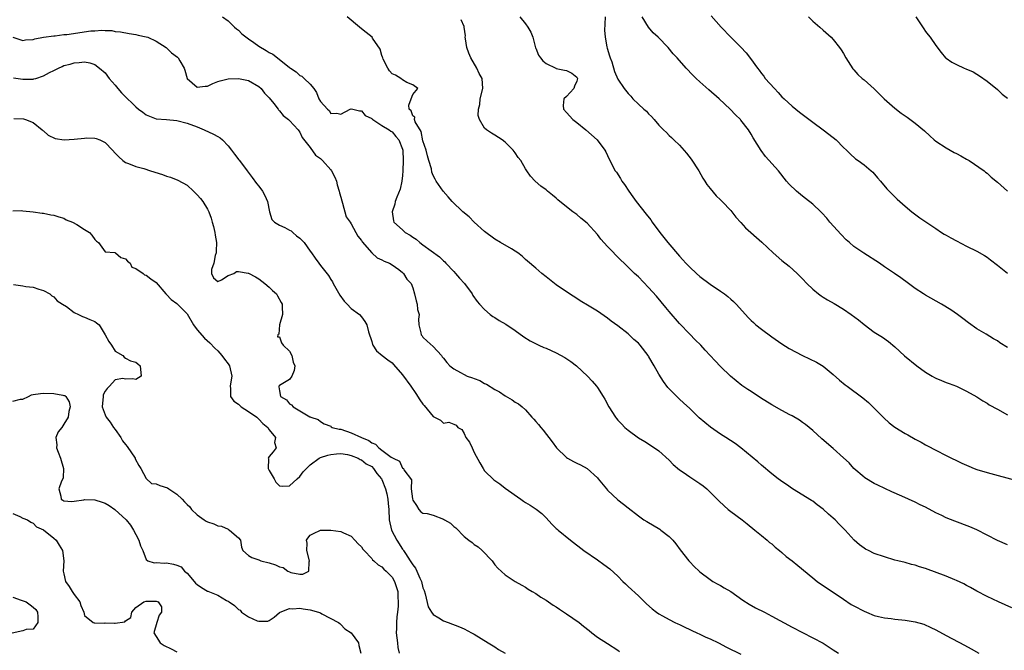
# Model space of a CAD drawing. Units: inches. Extents: x 2583000 to 2586000, y 1488000 to 1491000.
# Drawn here: x 2583720 to 2583912, y 1488260 to 1488382 of the extents above; entities that cross this region are included whole.
import ezdxf

# ---------------------------------------------------------------- set-up
doc = ezdxf.new("R2010")
doc.units = ezdxf.units.IN
doc.header["$MEASUREMENT"] = 0
doc.layers.add('LD25831488_2ft', color=194, linetype='Continuous')

msp = doc.modelspace()

# ---------------------------------------------------------------- linework, layer by layer
at = {"layer": 'LD25831488_2ft'}
for points, elevation in [([(2583759.93, 1488383), (2583761, 1488382.23), (2583762.27, 1488381), (2583762.62, 1488380.63), (2583763, 1488380.39), (2583763.7, 1488379.7), (2583765, 1488378.71), (2583765.99, 1488378.01), (2583767, 1488377.27), (2583768.4, 1488376.4), (2583769, 1488376.01), (2583769.7, 1488375.7), (2583772.59, 1488373.41), (2583773, 1488373.1), (2583773.07, 1488373.07), (2583773.15, 1488373), (2583774.25, 1488372.25), (2583775, 1488371.57), (2583775.41, 1488371.41), (2583775.81, 1488371), (2583777, 1488369.86), (2583777.69, 1488369), (2583778.25, 1488368.25), (2583778.71, 1488367), (2583779, 1488366.48), (2583780.36, 1488365), (2583780.71, 1488364.71), (2583781, 1488364.18), (2583782.23, 1488364.23), (2583783, 1488364.01), (2583784.81, 1488365), (2583785, 1488365.06), (2583785.35, 1488365), (2583786.65, 1488364.65), (2583787, 1488364.67), (2583787.75, 1488363.75), (2583789, 1488363.2), (2583789.08, 1488363.08), (2583789.21, 1488363), (2583791, 1488361.84), (2583792.38, 1488361), (2583792.71, 1488360.71), (2583793, 1488360.58), (2583793.68, 1488359.68), (2583794.26, 1488359), (2583795, 1488357.18), (2583795.04, 1488357), (2583795.15, 1488355), (2583795.06, 1488353), (2583795, 1488352.1), (2583794.87, 1488351), (2583794.56, 1488349.44), (2583793.87, 1488347.87), (2583793.55, 1488347), (2583793.49, 1488346.51), (2583792.96, 1488345), (2583793.23, 1488343.23), (2583793.33, 1488343), (2583795, 1488341.46), (2583795.53, 1488341), (2583796.48, 1488340.48), (2583797, 1488340.06), (2583797.65, 1488339.65), (2583798.41, 1488339), (2583799, 1488338.58), (2583800.6, 1488337.4), (2583802.25, 1488336.25), (2583803, 1488335.42), (2583803.23, 1488335.23), (2583803.45, 1488335), (2583805, 1488333.38), (2583805.35, 1488333), (2583806.1, 1488332.1), (2583807.09, 1488331), (2583808.56, 1488329), (2583808.72, 1488328.72), (2583809.55, 1488327.55), (2583810.01, 1488327), (2583811, 1488325.94), (2583812.09, 1488325), (2583812.61, 1488324.61), (2583813, 1488324.39), (2583813.84, 1488323.84), (2583815.13, 1488323.13), (2583817, 1488321.86), (2583818.65, 1488320.65), (2583819.89, 1488319.89), (2583821.2, 1488319.2), (2583821.61, 1488319), (2583822.57, 1488318.57), (2583823, 1488318.41), (2583825, 1488317.52), (2583826.63, 1488316.64), (2583827.85, 1488315.85), (2583828.91, 1488315), (2583831.05, 1488313), (2583831.99, 1488311.99), (2583832.83, 1488311), (2583833, 1488310.77), (2583834.14, 1488309), (2583834.47, 1488308.47), (2583835.27, 1488307), (2583836.54, 1488305), (2583836.74, 1488304.74), (2583837, 1488304.43), (2583837.68, 1488303.68), (2583838.36, 1488303), (2583839, 1488302.43), (2583841, 1488300.99), (2583842.28, 1488300.28), (2583844.17, 1488299), (2583845, 1488298.4), (2583847, 1488296.63), (2583847.77, 1488295.77), (2583849, 1488294.75), (2583849.73, 1488294.27), (2583851, 1488293.38), (2583853, 1488292.08), (2583853.62, 1488291.62), (2583854.37, 1488291), (2583855, 1488290.4), (2583856.39, 1488289), (2583856.68, 1488288.68), (2583857.7, 1488287.7), (2583858.53, 1488287), (2583859, 1488286.63), (2583861.26, 1488285), (2583862.21, 1488284.21), (2583863.71, 1488283), (2583865, 1488281.91), (2583866.14, 1488281), (2583866.59, 1488280.59), (2583867, 1488280.28), (2583867.67, 1488279.66), (2583868.53, 1488279), (2583869, 1488278.6), (2583869.83, 1488277.83), (2583871, 1488276.97), (2583872.06, 1488276.06), (2583875, 1488273.67), (2583875.87, 1488273), (2583876.53, 1488272.53), (2583879, 1488270.92), (2583881, 1488269.5), (2583882.51, 1488268.51), (2583883, 1488268.22), (2583885, 1488267.2), (2583885.45, 1488267), (2583887, 1488266.37), (2583887.83, 1488266.17), (2583889, 1488265.87), (2583890.26, 1488265.74), (2583891, 1488265.65), (2583893, 1488265.47), (2583895, 1488265.12), (2583896.63, 1488264.63), (2583898.03, 1488264.03), (2583899, 1488263.53), (2583901, 1488262.44), (2583904.59, 1488260.59), (2583905.88, 1488259.88), (2583907.4, 1488259)], 12182), ([(2583913.83, 1488267.83), (2583911.23, 1488269), (2583909, 1488270.06), (2583907, 1488271.07), (2583905.79, 1488271.79), (2583905, 1488272.18), (2583904.49, 1488272.49), (2583903, 1488273.17), (2583902.73, 1488273.27), (2583901, 1488274.02), (2583897, 1488275.48), (2583895.83, 1488275.83), (2583895, 1488276.13), (2583894.28, 1488276.28), (2583893, 1488276.67), (2583891.62, 1488277), (2583891, 1488277.16), (2583889, 1488277.75), (2583887, 1488278.46), (2583885.85, 1488279), (2583885.29, 1488279.29), (2583885, 1488279.47), (2583884.13, 1488280.13), (2583883.05, 1488281), (2583881.29, 1488283), (2583880.17, 1488284.17), (2583879.34, 1488285), (2583879, 1488285.31), (2583878.08, 1488286.08), (2583877, 1488287.07), (2583875.88, 1488287.88), (2583875, 1488288.6), (2583874.76, 1488288.76), (2583871.04, 1488291.04), (2583869.86, 1488291.86), (2583869, 1488292.43), (2583868.68, 1488292.68), (2583868.23, 1488293), (2583867, 1488293.94), (2583865, 1488295.61), (2583864.28, 1488296.28), (2583861, 1488299), (2583859.84, 1488299.84), (2583858.07, 1488301), (2583857, 1488301.66), (2583855.04, 1488303.04), (2583853.93, 1488303.93), (2583852.88, 1488304.89), (2583851, 1488306.65), (2583849.8, 1488307.8), (2583849, 1488308.52), (2583848.49, 1488309), (2583846.77, 1488310.77), (2583845.91, 1488311.91), (2583845, 1488313.39), (2583844.07, 1488315), (2583843.66, 1488315.66), (2583843, 1488316.85), (2583842.9, 1488317), (2583841.33, 1488319), (2583841, 1488319.38), (2583840.14, 1488320.14), (2583839, 1488321.22), (2583837, 1488322.81), (2583835.72, 1488323.72), (2583835, 1488324.28), (2583833, 1488325.61), (2583831.39, 1488326.61), (2583829.66, 1488327.66), (2583829, 1488328.1), (2583827.6, 1488329), (2583825, 1488330.8), (2583823, 1488332.34), (2583822.19, 1488333), (2583821, 1488334.01), (2583819.41, 1488335.41), (2583819, 1488335.74), (2583818.33, 1488336.33), (2583817.48, 1488337), (2583817, 1488337.34), (2583816.23, 1488337.77), (2583814.13, 1488339), (2583813, 1488339.64), (2583811, 1488341.17), (2583808.99, 1488343), (2583807.99, 1488343.99), (2583806.77, 1488345), (2583804.71, 1488347), (2583803.91, 1488347.91), (2583802.91, 1488349), (2583801.57, 1488351), (2583801.36, 1488351.36), (2583801, 1488352.07), (2583800.75, 1488352.75), (2583800.63, 1488353.37), (2583800.17, 1488355), (2583799.88, 1488355.88), (2583799.61, 1488357), (2583799, 1488358.85), (2583798.62, 1488360.62), (2583797.49, 1488362.51), (2583797.36, 1488363), (2583797.42, 1488363.42), (2583797, 1488363.71), (2583796.7, 1488364.7), (2583796.31, 1488365), (2583796.22, 1488365.78), (2583796.7, 1488367), (2583797, 1488367.86), (2583798.01, 1488369), (2583797, 1488369.73), (2583795.83, 1488370.17), (2583795, 1488370.73), (2583794.71, 1488371), (2583793.64, 1488371.64), (2583793, 1488371.91), (2583792.48, 1488372.48), (2583792.15, 1488373), (2583791.26, 1488374.74), (2583791.14, 1488375), (2583791.13, 1488375.13), (2583791, 1488375.46), (2583790.67, 1488376.67), (2583789.18, 1488378.82), (2583789.08, 1488379), (2583787.94, 1488379.94), (2583787, 1488380.64), (2583786.64, 1488381), (2583784.22, 1488383)], 12180), ([(2583913, 1488280.14), (2583911, 1488280.97), (2583909, 1488282.03), (2583907.01, 1488283.01), (2583905.61, 1488283.61), (2583902.71, 1488284.71), (2583901, 1488285.4), (2583900.2, 1488285.8), (2583899, 1488286.36), (2583897, 1488287.44), (2583895.93, 1488287.93), (2583895, 1488288.42), (2583892.39, 1488289.61), (2583890.45, 1488290.45), (2583887.72, 1488291.72), (2583887, 1488292.09), (2583885.17, 1488293.17), (2583885, 1488293.29), (2583883, 1488295.01), (2583882.07, 1488296.07), (2583881, 1488297.09), (2583879, 1488298.91), (2583876.78, 1488300.78), (2583875, 1488302.39), (2583873.58, 1488303.58), (2583873, 1488303.97), (2583872.41, 1488304.41), (2583871, 1488305.23), (2583870.55, 1488305.45), (2583869, 1488306.27), (2583867, 1488307.37), (2583864.78, 1488308.78), (2583863, 1488309.97), (2583862.37, 1488310.37), (2583861.19, 1488311.19), (2583860.06, 1488312.06), (2583858.98, 1488312.98), (2583857, 1488314.88), (2583855.95, 1488315.95), (2583855, 1488317), (2583854.03, 1488318.03), (2583853.16, 1488319), (2583852.07, 1488320.07), (2583851, 1488321.17), (2583849, 1488323.27), (2583847, 1488325.58), (2583846.37, 1488326.37), (2583844.54, 1488328.54), (2583843, 1488330.28), (2583841, 1488332.3), (2583840.24, 1488333), (2583838.61, 1488334.61), (2583838.23, 1488335), (2583837.6, 1488335.6), (2583835, 1488338.27), (2583833.69, 1488339.69), (2583833, 1488340.55), (2583831, 1488342.76), (2583829.79, 1488343.79), (2583829, 1488344.45), (2583828.24, 1488345), (2583825.71, 1488347), (2583825.32, 1488347.32), (2583825, 1488347.63), (2583824.26, 1488348.26), (2583823.31, 1488349), (2583823, 1488349.27), (2583822.01, 1488350.01), (2583820.88, 1488351), (2583819.95, 1488351.95), (2583819.28, 1488353), (2583819, 1488353.4), (2583818.08, 1488355), (2583817.59, 1488355.59), (2583817, 1488356.47), (2583816.58, 1488357), (2583815, 1488358.56), (2583814.42, 1488359), (2583813, 1488359.96), (2583812.34, 1488360.34), (2583811.38, 1488361), (2583811, 1488361.29), (2583809.99, 1488363), (2583809.75, 1488363.75), (2583809.82, 1488365), (2583810.07, 1488365.93), (2583810.17, 1488367), (2583810.65, 1488369), (2583810.51, 1488371), (2583809.96, 1488371.96), (2583809.52, 1488373), (2583808.34, 1488375), (2583807.93, 1488375.93), (2583807.58, 1488377), (2583807.28, 1488378.72), (2583807.25, 1488379), (2583807.27, 1488379.27), (2583807.04, 1488381), (2583807, 1488381.12), (2583806.43, 1488382.43)], 12178), ([(2583817.88, 1488383), (2583819, 1488381.63), (2583819.44, 1488381), (2583820.01, 1488380.01), (2583820.42, 1488379), (2583820.94, 1488376.94), (2583821, 1488376.85), (2583821.54, 1488375.54), (2583821.9, 1488375), (2583822.39, 1488374.39), (2583823, 1488373.88), (2583824.92, 1488373), (2583825, 1488372.95), (2583826.62, 1488372.62), (2583827, 1488372.5), (2583828.03, 1488372.03), (2583829, 1488371.21), (2583829.08, 1488371.08), (2583829.1, 1488371), (2583829, 1488370.46), (2583828.54, 1488369.46), (2583828.39, 1488369), (2583827, 1488367.45), (2583826.48, 1488367), (2583826.32, 1488365.68), (2583826.38, 1488365), (2583827, 1488364.36), (2583828.19, 1488363), (2583829, 1488362.4), (2583830.74, 1488361), (2583832.99, 1488359), (2583834.48, 1488357), (2583834.66, 1488356.66), (2583835, 1488355.94), (2583835.42, 1488355), (2583836.48, 1488353), (2583836.71, 1488352.71), (2583837.51, 1488351.51), (2583837.77, 1488351), (2583838.3, 1488350.3), (2583839.11, 1488349), (2583839.92, 1488347.93), (2583840.56, 1488347), (2583842.54, 1488344.54), (2583843.41, 1488343.41), (2583843.68, 1488343), (2583845.15, 1488341), (2583845.99, 1488339.99), (2583846.76, 1488339), (2583849, 1488336.36), (2583849.67, 1488335.67), (2583850.25, 1488335), (2583851, 1488334.19), (2583852.3, 1488333), (2583853, 1488332.39), (2583855, 1488330.93), (2583857, 1488329.57), (2583857.79, 1488329), (2583858.47, 1488328.47), (2583859, 1488327.97), (2583859.53, 1488327.53), (2583860.05, 1488327), (2583861.88, 1488325), (2583862.42, 1488324.42), (2583863, 1488323.85), (2583863.43, 1488323.43), (2583863.92, 1488323), (2583865, 1488322.13), (2583867, 1488320.63), (2583869, 1488319.28), (2583870.4, 1488318.4), (2583873, 1488317.01), (2583875.71, 1488315.71), (2583877, 1488314.93), (2583879, 1488313.32), (2583880.21, 1488312.21), (2583881.3, 1488311.3), (2583881.71, 1488311), (2583884.78, 1488308.78), (2583885.87, 1488307.87), (2583888.84, 1488304.84), (2583889.89, 1488303.89), (2583891.02, 1488303.02), (2583893, 1488301.84), (2583893.54, 1488301.54), (2583895, 1488300.7), (2583896.11, 1488300.11), (2583897, 1488299.59), (2583897.39, 1488299.39), (2583899, 1488298.54), (2583901, 1488297.52), (2583904.06, 1488296.06), (2583905, 1488295.64), (2583905.43, 1488295.43), (2583906.46, 1488295), (2583907, 1488294.8), (2583909, 1488294.19), (2583915, 1488292.6)], 12176), ([(2583834.5, 1488383), (2583834.47, 1488381.53), (2583834.4, 1488380.4), (2583834.5, 1488379), (2583834.88, 1488377.12), (2583834.91, 1488376.91), (2583835.37, 1488375.37), (2583835.52, 1488375), (2583835.81, 1488374.19), (2583836.33, 1488372.33), (2583837, 1488370.81), (2583838.26, 1488369), (2583839, 1488368.06), (2583839.51, 1488367.51), (2583839.95, 1488367), (2583841, 1488365.98), (2583842.06, 1488365), (2583842.58, 1488364.58), (2583843, 1488364.08), (2583843.57, 1488363.57), (2583844.05, 1488363), (2583845, 1488361.91), (2583845.87, 1488361), (2583846.46, 1488360.46), (2583847, 1488359.87), (2583847.46, 1488359.46), (2583847.92, 1488359), (2583849, 1488357.99), (2583850.41, 1488356.41), (2583851.28, 1488355.28), (2583852.76, 1488353), (2583853.57, 1488351.57), (2583853.97, 1488351), (2583854.34, 1488350.34), (2583855, 1488349.56), (2583856.14, 1488348.14), (2583857, 1488347.36), (2583857.36, 1488347), (2583859, 1488345.23), (2583859.98, 1488343.98), (2583861, 1488342.9), (2583861.9, 1488341.9), (2583865.08, 1488339.08), (2583867.31, 1488337), (2583869, 1488335.51), (2583870.4, 1488334.4), (2583871.96, 1488333), (2583872.49, 1488332.49), (2583873, 1488331.96), (2583873.83, 1488331), (2583875, 1488329.93), (2583876.09, 1488329), (2583876.62, 1488328.62), (2583877, 1488328.4), (2583877.87, 1488327.87), (2583879.15, 1488327.15), (2583881, 1488326.02), (2583882.51, 1488325), (2583883.94, 1488323.94), (2583885, 1488323.06), (2583887, 1488321.57), (2583888.57, 1488320.57), (2583889.74, 1488319.74), (2583891, 1488318.69), (2583892.92, 1488316.92), (2583895.32, 1488315), (2583897, 1488313.73), (2583898.27, 1488313), (2583898.72, 1488312.72), (2583899, 1488312.59), (2583900.11, 1488312.11), (2583901, 1488311.77), (2583901.57, 1488311.57), (2583903.02, 1488311), (2583905, 1488310.07), (2583907, 1488308.97), (2583908.17, 1488308.17), (2583909, 1488307.71), (2583909.42, 1488307.42), (2583911, 1488306.58), (2583913, 1488305.46)], 12174), ([(2583913, 1488318.58), (2583911.5, 1488319.5), (2583911, 1488319.83), (2583910.27, 1488320.27), (2583908.83, 1488321.17), (2583907, 1488322.23), (2583905.35, 1488323.35), (2583904.24, 1488324.24), (2583903.23, 1488325), (2583901.92, 1488325.92), (2583900.08, 1488327), (2583897, 1488328.74), (2583896.58, 1488329), (2583895, 1488330.03), (2583893.68, 1488331), (2583892.15, 1488332.15), (2583890.94, 1488333), (2583889, 1488334.29), (2583888, 1488335), (2583884.95, 1488336.95), (2583883, 1488338.27), (2583882.15, 1488339), (2583881.54, 1488339.54), (2583880.55, 1488340.55), (2583878.36, 1488343), (2583877.74, 1488343.74), (2583876.78, 1488344.78), (2583876.56, 1488345), (2583875, 1488346.46), (2583873.61, 1488347.61), (2583873, 1488348.07), (2583871.86, 1488349), (2583870.41, 1488350.41), (2583869.89, 1488351), (2583868.29, 1488353), (2583865.8, 1488355.8), (2583864.94, 1488356.94), (2583863.41, 1488359.41), (2583863, 1488360.13), (2583862.44, 1488361), (2583861, 1488362.86), (2583860.88, 1488363), (2583859.91, 1488363.91), (2583858.92, 1488365), (2583856.74, 1488367), (2583854.74, 1488368.74), (2583853, 1488370.29), (2583852.27, 1488371), (2583851.63, 1488371.63), (2583850.34, 1488373), (2583848.55, 1488375), (2583847.8, 1488375.8), (2583846.8, 1488377), (2583844.83, 1488379), (2583843.89, 1488379.89), (2583842.98, 1488381), (2583841.71, 1488383)], 12172), ([(2583855.2, 1488383.2), (2583857.11, 1488381), (2583859, 1488379.01), (2583861, 1488377.09), (2583862, 1488376), (2583862.87, 1488374.87), (2583864.22, 1488373), (2583864.57, 1488372.57), (2583865, 1488371.95), (2583865.43, 1488371.43), (2583865.75, 1488371), (2583867.51, 1488369), (2583868.26, 1488368.26), (2583869, 1488367.43), (2583869.43, 1488367), (2583871, 1488365.56), (2583872.42, 1488364.42), (2583875, 1488362.46), (2583877, 1488361), (2583878.13, 1488360.13), (2583879.56, 1488359), (2583881, 1488357.56), (2583881.59, 1488357), (2583882.29, 1488356.29), (2583883.34, 1488355.34), (2583883.85, 1488355), (2583885, 1488354.13), (2583886.38, 1488353), (2583886.7, 1488352.7), (2583887.63, 1488351.63), (2583888.23, 1488351), (2583889.46, 1488349.46), (2583891, 1488347.92), (2583891.45, 1488347.45), (2583893, 1488346.08), (2583894.33, 1488345), (2583895.85, 1488343.85), (2583899, 1488341.75), (2583900.08, 1488341), (2583900.64, 1488340.64), (2583901, 1488340.45), (2583901.92, 1488339.92), (2583903, 1488339.33), (2583905, 1488338.3), (2583907, 1488337.31), (2583908.49, 1488336.49), (2583909, 1488336.14), (2583909.66, 1488335.66), (2583911, 1488334.58), (2583913, 1488333.03)], 12170), ([(2583874.2, 1488383), (2583875, 1488382.17), (2583876.35, 1488381), (2583877, 1488380.4), (2583878.58, 1488379), (2583879, 1488378.56), (2583880.23, 1488377), (2583880.54, 1488376.54), (2583881, 1488375.84), (2583881.48, 1488375), (2583882.84, 1488372.84), (2583883, 1488372.68), (2583883.77, 1488371.77), (2583884.64, 1488371), (2583885, 1488370.71), (2583887, 1488368.95), (2583888.94, 1488367), (2583891, 1488365.16), (2583892.23, 1488364.23), (2583893, 1488363.68), (2583893.41, 1488363.41), (2583895, 1488362.27), (2583896.76, 1488360.76), (2583897.82, 1488359.82), (2583898.69, 1488359), (2583899, 1488358.77), (2583901, 1488357.46), (2583902.58, 1488356.58), (2583903, 1488356.34), (2583903.89, 1488355.89), (2583905, 1488355.26), (2583905.52, 1488355), (2583908.4, 1488353), (2583908.71, 1488352.71), (2583909, 1488352.5), (2583909.76, 1488351.76), (2583911, 1488350.76), (2583913, 1488349)], 12168), ([(2583895.11, 1488383), (2583896.64, 1488380.64), (2583897, 1488380.13), (2583897.48, 1488379.48), (2583897.89, 1488379), (2583899, 1488377.42), (2583900.05, 1488376.05), (2583900.9, 1488375), (2583901, 1488374.91), (2583902.14, 1488374.14), (2583903, 1488373.68), (2583904.5, 1488373), (2583904.86, 1488372.86), (2583906.26, 1488372.26), (2583907, 1488371.79), (2583907.52, 1488371.52), (2583909, 1488370.47), (2583911, 1488368.86), (2583911.95, 1488367.95), (2583913, 1488367.13)], 12166), ([(2583719, 1488379), (2583721, 1488378.4), (2583721.49, 1488378.51), (2583723, 1488378.57), (2583723.29, 1488378.71), (2583725, 1488379), (2583727, 1488379.3), (2583727.3, 1488379.3), (2583729, 1488379.52), (2583729.57, 1488379.57), (2583734.25, 1488380.25), (2583735, 1488380.29), (2583736.41, 1488380.41), (2583737, 1488380.33), (2583738.32, 1488380.32), (2583739, 1488380.15), (2583740.05, 1488380.05), (2583741.74, 1488379.74), (2583743, 1488379.56), (2583743.44, 1488379.43), (2583745, 1488379.12), (2583745.34, 1488379), (2583747, 1488378.25), (2583748.95, 1488377), (2583749.97, 1488375.97), (2583751.12, 1488375.11), (2583751.24, 1488375), (2583751.57, 1488374.43), (2583752.44, 1488373), (2583752.57, 1488372.57), (2583753, 1488371), (2583755, 1488369.27), (2583756.54, 1488369.46), (2583757, 1488369.49), (2583758.01, 1488369.99), (2583759, 1488370.4), (2583759.46, 1488370.54), (2583761, 1488370.93), (2583763, 1488370.97), (2583765, 1488370.56), (2583767, 1488369.44), (2583767.44, 1488369), (2583768.13, 1488368.13), (2583769, 1488367.22), (2583769.92, 1488366.08), (2583770.74, 1488365), (2583770.84, 1488364.84), (2583771, 1488364.68), (2583771.74, 1488363.74), (2583772.76, 1488363), (2583773, 1488362.77), (2583774.65, 1488361), (2583774.77, 1488360.77), (2583775, 1488360.53), (2583775.47, 1488359.47), (2583777, 1488357.52), (2583778.03, 1488356.03), (2583779, 1488355.41), (2583779.2, 1488355.2), (2583779.41, 1488355), (2583781, 1488353.2), (2583781.16, 1488353), (2583781.78, 1488351.78), (2583782.11, 1488351), (2583782.28, 1488350.28), (2583782.68, 1488349), (2583782.71, 1488348.71), (2583783, 1488347.84), (2583783.15, 1488347.15), (2583783.32, 1488346.68), (2583784.03, 1488344.03), (2583784.77, 1488343), (2583785, 1488342.65), (2583785.91, 1488341), (2583786.28, 1488340.28), (2583787, 1488339.43), (2583787.15, 1488339.15), (2583789, 1488337.01), (2583790.04, 1488336.04), (2583791, 1488335.63), (2583791.41, 1488335.41), (2583792.44, 1488335), (2583793, 1488334.64), (2583794.26, 1488333.74), (2583795, 1488333.18), (2583795.22, 1488333), (2583795.86, 1488331.86), (2583796.67, 1488331), (2583797, 1488330.19), (2583797.33, 1488329), (2583797.66, 1488327.66), (2583797.86, 1488327), (2583797.96, 1488325.96), (2583798.24, 1488325), (2583798.1, 1488324.1), (2583798.19, 1488323), (2583798.58, 1488321.42), (2583798.64, 1488321), (2583798.82, 1488320.82), (2583799, 1488320.6), (2583799.81, 1488319.81), (2583801, 1488318.76), (2583802.59, 1488317), (2583802.76, 1488316.76), (2583803, 1488316.49), (2583803.62, 1488315.62), (2583804.26, 1488315), (2583805, 1488314.41), (2583806.29, 1488313.71), (2583807, 1488313.29), (2583807.63, 1488313), (2583808.66, 1488312.66), (2583809, 1488312.5), (2583810.11, 1488312.11), (2583811, 1488311.56), (2583811.4, 1488311.4), (2583813, 1488310.38), (2583813.9, 1488309.9), (2583815, 1488309.14), (2583816.37, 1488308.37), (2583817, 1488307.93), (2583817.6, 1488307.6), (2583818.31, 1488307), (2583819, 1488306.39), (2583820.24, 1488305), (2583820.61, 1488304.61), (2583821, 1488304.13), (2583821.54, 1488303.54), (2583821.96, 1488303), (2583822.46, 1488302.46), (2583824.18, 1488300.18), (2583825.03, 1488299), (2583827, 1488297.11), (2583827.16, 1488297), (2583828.35, 1488296.35), (2583829, 1488296.06), (2583829.69, 1488295.69), (2583831, 1488294.97), (2583833, 1488293.18), (2583833.17, 1488293), (2583834.77, 1488291), (2583835, 1488290.75), (2583837, 1488288.9), (2583838.07, 1488288.07), (2583839, 1488287.31), (2583841, 1488285.76), (2583842.09, 1488285), (2583842.64, 1488284.64), (2583845.16, 1488283.16), (2583845.4, 1488283), (2583847, 1488281.73), (2583847.74, 1488281), (2583848.32, 1488280.32), (2583849.15, 1488279.15), (2583850.84, 1488277), (2583851, 1488276.82), (2583851.9, 1488275.9), (2583852.82, 1488275), (2583853, 1488274.84), (2583855, 1488273.34), (2583855.53, 1488273), (2583856.47, 1488272.47), (2583857, 1488272.22), (2583857.74, 1488271.74), (2583859, 1488271.02), (2583861.35, 1488269.35), (2583862.57, 1488268.57), (2583863.86, 1488267.86), (2583865.56, 1488267), (2583867, 1488266.24), (2583871, 1488264.08), (2583873.02, 1488263.02), (2583875, 1488262.03), (2583877, 1488260.97), (2583878.17, 1488260.17), (2583879, 1488259.66), (2583880.02, 1488259)], 12184), ([(2583719.13, 1488371.13), (2583721, 1488370.85), (2583723, 1488370.87), (2583723.12, 1488370.88), (2583723.54, 1488371), (2583725, 1488371.47), (2583726.16, 1488372.16), (2583727, 1488372.54), (2583727.93, 1488373), (2583728.67, 1488373.33), (2583729, 1488373.49), (2583730.22, 1488373.78), (2583731, 1488374.05), (2583731.93, 1488374.07), (2583733, 1488374.23), (2583734.04, 1488374.04), (2583735, 1488373.69), (2583735.93, 1488373), (2583737, 1488372.05), (2583737.83, 1488371), (2583739, 1488369.68), (2583739.53, 1488369), (2583740.21, 1488368.21), (2583741.2, 1488367.2), (2583741.37, 1488367), (2583742.22, 1488366.22), (2583743, 1488365.45), (2583743.55, 1488365), (2583744.39, 1488364.39), (2583745, 1488363.9), (2583747, 1488363.14), (2583749, 1488363), (2583751, 1488362.82), (2583753, 1488362.3), (2583755, 1488361.56), (2583756.31, 1488361), (2583758.16, 1488360.15), (2583759, 1488359.64), (2583759.43, 1488359.43), (2583759.91, 1488359), (2583761, 1488357.87), (2583761.67, 1488357), (2583762.23, 1488356.23), (2583763.12, 1488355.12), (2583763.2, 1488355), (2583764.73, 1488353), (2583765.68, 1488351.68), (2583766.54, 1488350.54), (2583767, 1488350), (2583767.71, 1488349), (2583768.18, 1488348.18), (2583768.67, 1488347), (2583769.06, 1488345), (2583769.5, 1488343.5), (2583770.02, 1488343), (2583771, 1488342.39), (2583772.05, 1488341.95), (2583773, 1488341.45), (2583773.27, 1488341.27), (2583773.63, 1488341), (2583774.35, 1488340.35), (2583775, 1488339.85), (2583775.44, 1488339.44), (2583775.84, 1488339), (2583777, 1488337.35), (2583777.29, 1488337), (2583777.98, 1488335.98), (2583778.7, 1488335), (2583779, 1488334.56), (2583780.56, 1488332.56), (2583781, 1488331.84), (2583781.34, 1488331.34), (2583781.48, 1488331), (2583782.79, 1488328.79), (2583783.61, 1488327.61), (2583784.23, 1488327), (2583785, 1488326.16), (2583786.6, 1488325), (2583787, 1488324.57), (2583787.66, 1488323.66), (2583788.04, 1488323), (2583788.4, 1488321.6), (2583789, 1488319.74), (2583789.14, 1488319.14), (2583789.21, 1488319), (2583789.93, 1488317.93), (2583791.04, 1488317), (2583792.15, 1488316.15), (2583793, 1488315.56), (2583793.28, 1488315.28), (2583795, 1488313.26), (2583796.6, 1488311), (2583797.61, 1488309.61), (2583798.39, 1488308.39), (2583799, 1488307.51), (2583799.26, 1488307.26), (2583801, 1488305.11), (2583801.24, 1488305), (2583802.39, 1488304.39), (2583803, 1488303.85), (2583804.02, 1488304.02), (2583805, 1488303.6), (2583805.44, 1488303.44), (2583805.77, 1488303), (2583806.57, 1488302.57), (2583807, 1488301.83), (2583807.37, 1488301), (2583808.1, 1488300.1), (2583808.58, 1488299), (2583809, 1488298.12), (2583810.11, 1488296.11), (2583810.71, 1488295), (2583811, 1488294.53), (2583812.81, 1488292.81), (2583813, 1488292.65), (2583813.97, 1488291.97), (2583815, 1488291.18), (2583818.05, 1488289), (2583818.63, 1488288.63), (2583819, 1488288.38), (2583819.87, 1488287.87), (2583821.07, 1488287.07), (2583822.2, 1488286.2), (2583823, 1488285.38), (2583824.15, 1488284.15), (2583825, 1488283.33), (2583825.16, 1488283.16), (2583825.33, 1488283), (2583827.74, 1488281), (2583830.37, 1488279), (2583833, 1488277.18), (2583834.27, 1488276.27), (2583835.42, 1488275.42), (2583837, 1488273.99), (2583838, 1488273), (2583838.49, 1488272.49), (2583839, 1488272.03), (2583841, 1488270.15), (2583842.6, 1488268.6), (2583843.66, 1488267.66), (2583844.52, 1488267), (2583845, 1488266.67), (2583845.72, 1488266.28), (2583847, 1488265.55), (2583848.08, 1488265), (2583848.7, 1488264.7), (2583849, 1488264.58), (2583850.05, 1488264.05), (2583851, 1488263.64), (2583851.43, 1488263.43), (2583852.41, 1488263), (2583853, 1488262.73), (2583854.16, 1488262.16), (2583855, 1488261.79), (2583856.63, 1488261), (2583858.19, 1488260.19), (2583861, 1488258.82)], 12186), ([(2583719.2, 1488363.2), (2583721.11, 1488363.11), (2583721.51, 1488363), (2583723, 1488362.42), (2583724.76, 1488361), (2583724.87, 1488360.87), (2583725, 1488360.79), (2583725.91, 1488359.91), (2583727.3, 1488359.3), (2583729.04, 1488359.04), (2583731, 1488359.16), (2583733, 1488359.36), (2583733.38, 1488359.38), (2583735, 1488359.34), (2583735.28, 1488359.28), (2583735.99, 1488359), (2583737, 1488358.52), (2583738.48, 1488357), (2583739, 1488356.43), (2583739.7, 1488355.7), (2583740.49, 1488355), (2583741, 1488354.6), (2583741.58, 1488354.42), (2583743, 1488353.82), (2583744.58, 1488353.42), (2583745.9, 1488353), (2583748.24, 1488352.24), (2583749, 1488351.92), (2583749.74, 1488351.74), (2583751.18, 1488351.18), (2583753, 1488350.17), (2583754.25, 1488349), (2583754.66, 1488348.66), (2583755, 1488348.3), (2583755.61, 1488347.61), (2583756.08, 1488347), (2583757, 1488345.49), (2583757.25, 1488345), (2583757.73, 1488343.73), (2583757.89, 1488343), (2583758.14, 1488342.14), (2583758.39, 1488341), (2583758.46, 1488340.46), (2583758.73, 1488339), (2583758.7, 1488337.3), (2583758.66, 1488337), (2583758.48, 1488336.48), (2583758.24, 1488335), (2583757.78, 1488333.78), (2583757.78, 1488333), (2583758.16, 1488332.16), (2583759, 1488331.42), (2583759.72, 1488331.72), (2583761, 1488332.56), (2583762.12, 1488333), (2583762.65, 1488333.35), (2583763, 1488333.37), (2583764.93, 1488333.07), (2583765, 1488333.06), (2583766.32, 1488332.32), (2583767, 1488331.91), (2583768.18, 1488331), (2583769, 1488330.31), (2583769.69, 1488329.69), (2583770.42, 1488329), (2583770.66, 1488328.66), (2583771.36, 1488327.36), (2583771.53, 1488327), (2583771.53, 1488326.47), (2583771.58, 1488325), (2583771.04, 1488323), (2583770.87, 1488321.13), (2583770.73, 1488321), (2583770.62, 1488320.62), (2583771, 1488320.63), (2583771.44, 1488319.44), (2583771.76, 1488319), (2583773, 1488317.85), (2583773.43, 1488317), (2583773.7, 1488315.7), (2583774, 1488315), (2583773.9, 1488314.1), (2583773.45, 1488313), (2583773, 1488312.32), (2583771.34, 1488311.34), (2583771, 1488311.19), (2583770.88, 1488311), (2583770.91, 1488310.91), (2583771, 1488310.14), (2583771.19, 1488309), (2583772.38, 1488308.38), (2583773, 1488307.6), (2583773.37, 1488307.37), (2583773.67, 1488307), (2583775, 1488306.23), (2583776.92, 1488305.08), (2583777, 1488305.06), (2583777.11, 1488305), (2583778.54, 1488304.54), (2583779, 1488304.16), (2583779.7, 1488303.7), (2583781, 1488303.21), (2583781.11, 1488303.11), (2583781.32, 1488303), (2583782.65, 1488302.65), (2583783, 1488302.63), (2583785, 1488301.96), (2583786.98, 1488301), (2583788.42, 1488300.42), (2583789, 1488299.99), (2583789.76, 1488299.76), (2583790.4, 1488299), (2583791, 1488298.58), (2583792.78, 1488297.22), (2583793.16, 1488297), (2583794.4, 1488296.4), (2583795, 1488295.08), (2583795.07, 1488295.07), (2583795.2, 1488295), (2583795.27, 1488294.73), (2583796.76, 1488292.76), (2583796.68, 1488291), (2583796.93, 1488289.07), (2583797, 1488288.81), (2583797.75, 1488287.75), (2583798.17, 1488287), (2583798.56, 1488286.56), (2583799, 1488286.3), (2583799.8, 1488286.2), (2583801, 1488285.89), (2583803, 1488285.13), (2583803.18, 1488285), (2583804.34, 1488284.33), (2583805, 1488283.7), (2583805.42, 1488283.42), (2583807, 1488281.76), (2583807.95, 1488281), (2583808.57, 1488280.57), (2583809, 1488280.21), (2583809.76, 1488279.76), (2583810.54, 1488279), (2583812.5, 1488277), (2583813, 1488276.23), (2583813.58, 1488275.58), (2583815, 1488274.26), (2583816.99, 1488273), (2583818.25, 1488272.25), (2583819, 1488271.85), (2583819.49, 1488271.49), (2583820.31, 1488271), (2583821, 1488270.63), (2583821.95, 1488269.95), (2583823, 1488269.35), (2583823.46, 1488269), (2583824.37, 1488268.37), (2583825, 1488268.01), (2583825.59, 1488267.59), (2583827, 1488266.66), (2583829.43, 1488265), (2583830.3, 1488264.3), (2583831.4, 1488263.4), (2583831.92, 1488263), (2583833, 1488262.14), (2583835, 1488260.89), (2583837, 1488259.6), (2583837.33, 1488259.33)], 12188), ([(2583719, 1488345.2), (2583720.73, 1488345.27), (2583721, 1488345.17), (2583723, 1488344.98), (2583724.72, 1488344.72), (2583725, 1488344.73), (2583726.43, 1488344.43), (2583727, 1488344.37), (2583727.99, 1488343.99), (2583729, 1488343.73), (2583729.44, 1488343.44), (2583730.69, 1488343), (2583731.48, 1488342.52), (2583733, 1488341.53), (2583733.97, 1488341), (2583734.42, 1488340.42), (2583735, 1488339.59), (2583735.31, 1488339.31), (2583735.72, 1488339), (2583737, 1488337.22), (2583738.91, 1488337.09), (2583739.06, 1488337), (2583740.08, 1488336.08), (2583741, 1488335.86), (2583741.37, 1488335.37), (2583741.9, 1488335), (2583742.23, 1488334.23), (2583743, 1488333.96), (2583744.44, 1488333), (2583744.71, 1488332.71), (2583745, 1488332.68), (2583745.94, 1488331.93), (2583747, 1488331.22), (2583748.89, 1488329), (2583749, 1488328.9), (2583749.92, 1488327.92), (2583751, 1488327.12), (2583753, 1488325.09), (2583754.23, 1488323), (2583755, 1488322.01), (2583756.4, 1488320.4), (2583757.47, 1488319.47), (2583758.44, 1488318.44), (2583759, 1488317.93), (2583759.8, 1488317), (2583760.31, 1488316.31), (2583761, 1488315.41), (2583761.27, 1488315), (2583761.74, 1488313), (2583761.49, 1488311.49), (2583761.4, 1488311), (2583761.44, 1488310.56), (2583761.49, 1488309), (2583762.13, 1488308.13), (2583763, 1488307.52), (2583763.26, 1488307.26), (2583763.58, 1488307), (2583765, 1488306.12), (2583766.6, 1488305), (2583766.78, 1488304.78), (2583767, 1488304.61), (2583767.78, 1488303.78), (2583768.74, 1488303), (2583769, 1488302.49), (2583770.24, 1488301), (2583770.06, 1488300.06), (2583770.35, 1488299), (2583769.79, 1488298.21), (2583769, 1488297.3), (2583768.81, 1488297), (2583768.87, 1488296.87), (2583768.82, 1488295), (2583769, 1488294.57), (2583769.96, 1488293), (2583770.32, 1488292.32), (2583771, 1488291.63), (2583771.52, 1488291.52), (2583773, 1488291.63), (2583774.49, 1488293), (2583775, 1488293.41), (2583775.67, 1488294.33), (2583776.28, 1488295), (2583777, 1488295.68), (2583778.77, 1488297), (2583778.91, 1488297.09), (2583779, 1488297.1), (2583780.44, 1488297.56), (2583781, 1488297.72), (2583782.16, 1488297.84), (2583783, 1488297.9), (2583784.29, 1488297.71), (2583785, 1488297.53), (2583786.37, 1488297), (2583786.75, 1488296.75), (2583787, 1488296.69), (2583787.89, 1488295.89), (2583789, 1488295.35), (2583789.38, 1488295), (2583790.02, 1488294.02), (2583790.9, 1488293), (2583791, 1488292.82), (2583791.69, 1488291), (2583791.95, 1488290.05), (2583792.17, 1488289), (2583792.2, 1488288.2), (2583792.33, 1488287), (2583792.4, 1488285), (2583792.89, 1488283), (2583793.9, 1488281), (2583795, 1488279.3), (2583795.15, 1488279.15), (2583795.22, 1488279), (2583795.57, 1488278.43), (2583796.53, 1488277), (2583797, 1488276.2), (2583797.57, 1488275.57), (2583797.78, 1488275), (2583798.38, 1488273.62), (2583798.68, 1488273), (2583799, 1488271.76), (2583799.21, 1488271.21), (2583799.43, 1488270.56), (2583800.02, 1488268.02), (2583800.68, 1488267), (2583801, 1488266.54), (2583802.08, 1488265.92), (2583803, 1488265.34), (2583803.9, 1488265), (2583806.12, 1488264.12), (2583807, 1488263.75), (2583808.47, 1488263), (2583809, 1488262.7), (2583811.72, 1488261), (2583813, 1488260.22), (2583813.74, 1488259.74), (2583815, 1488259)], 12190), ([(2583719.18, 1488330.82), (2583721, 1488330.6), (2583721.53, 1488330.47), (2583723, 1488330.32), (2583724.09, 1488329.91), (2583725, 1488329.68), (2583726.24, 1488329), (2583726.63, 1488328.63), (2583727, 1488328.44), (2583727.65, 1488327.65), (2583728.72, 1488327), (2583729.48, 1488326.52), (2583731, 1488325.36), (2583731.84, 1488325), (2583732.59, 1488324.59), (2583733, 1488324.47), (2583734.04, 1488324.04), (2583735, 1488323.61), (2583735.36, 1488323.36), (2583735.85, 1488323), (2583737.03, 1488321), (2583737.72, 1488319.72), (2583738.24, 1488319), (2583739, 1488317.84), (2583740.45, 1488317), (2583740.71, 1488316.71), (2583741, 1488316.46), (2583741.99, 1488315.99), (2583743, 1488315.71), (2583743.37, 1488315.37), (2583743.85, 1488315), (2583744.03, 1488313), (2583743, 1488312.36), (2583742.43, 1488312.43), (2583741, 1488312.39), (2583740.5, 1488312.5), (2583739, 1488312.29), (2583737.88, 1488311), (2583737.41, 1488310.59), (2583737, 1488310.07), (2583736.67, 1488309.33), (2583736.62, 1488309), (2583736.47, 1488307), (2583737, 1488305.47), (2583737.23, 1488305), (2583737.99, 1488303.99), (2583738.67, 1488303), (2583739, 1488302.56), (2583740.06, 1488301), (2583740.41, 1488300.41), (2583741, 1488299.64), (2583741.29, 1488299.29), (2583742.88, 1488297), (2583742.9, 1488296.9), (2583743.6, 1488295.6), (2583743.97, 1488295), (2583745, 1488293.01), (2583746.09, 1488292.09), (2583747, 1488292), (2583747.69, 1488291.69), (2583749.2, 1488291.2), (2583749.46, 1488291), (2583750.41, 1488290.41), (2583751, 1488290), (2583752.03, 1488289), (2583752.48, 1488288.48), (2583753, 1488287.95), (2583753.52, 1488287.52), (2583753.84, 1488287), (2583755, 1488285.96), (2583756.31, 1488285), (2583756.73, 1488284.73), (2583757, 1488284.6), (2583758.23, 1488284.23), (2583759, 1488283.85), (2583759.74, 1488283.74), (2583761, 1488283.14), (2583761.1, 1488283.1), (2583761.26, 1488283), (2583763, 1488281.45), (2583763.39, 1488281), (2583763.64, 1488279.64), (2583763.89, 1488279), (2583765, 1488278.04), (2583765.64, 1488277.64), (2583767, 1488277.17), (2583767.4, 1488277), (2583769, 1488276.6), (2583770.23, 1488276.23), (2583771, 1488275.86), (2583771.73, 1488275.73), (2583772.64, 1488275), (2583773, 1488274.84), (2583773.25, 1488274.75), (2583775, 1488274.43), (2583775.6, 1488274.4), (2583776.73, 1488275), (2583776.82, 1488276.82), (2583776.9, 1488277), (2583776.38, 1488279), (2583776.45, 1488280.45), (2583776.28, 1488281), (2583776.57, 1488281.43), (2583777, 1488281.98), (2583777.65, 1488282.35), (2583779, 1488282.95), (2583781, 1488283), (2583783, 1488282.74), (2583783.52, 1488282.48), (2583785, 1488281.79), (2583785.69, 1488281), (2583786.34, 1488280.34), (2583787, 1488279.72), (2583787.25, 1488279.25), (2583787.5, 1488279), (2583789, 1488277.45), (2583789.18, 1488277.18), (2583789.44, 1488277), (2583790.23, 1488276.23), (2583791, 1488275.84), (2583791.35, 1488275.35), (2583791.85, 1488275), (2583793, 1488273.85), (2583793.47, 1488273), (2583793.81, 1488271.81), (2583794.08, 1488271), (2583794.09, 1488269.91), (2583794.17, 1488269), (2583794.16, 1488268.16), (2583794.04, 1488267), (2583793.9, 1488266.1), (2583793.83, 1488265), (2583793.84, 1488263.84), (2583793.79, 1488263), (2583794.02, 1488261), (2583794.1, 1488260.1), (2583794.37, 1488259)], 12192), ([(2583719, 1488308.13), (2583720.5, 1488308.5), (2583721, 1488308.52), (2583722.09, 1488309), (2583722.69, 1488309.31), (2583723, 1488309.39), (2583724.39, 1488309.61), (2583725, 1488309.64), (2583727, 1488309.58), (2583728.75, 1488309.25), (2583729, 1488309.24), (2583729.18, 1488309.18), (2583729.36, 1488309), (2583730, 1488308), (2583730.21, 1488307), (2583729.93, 1488306.07), (2583729.8, 1488305), (2583729, 1488303.61), (2583728.56, 1488303), (2583727.87, 1488302.13), (2583727.43, 1488301), (2583727.61, 1488299.61), (2583727.56, 1488299), (2583727.85, 1488298.15), (2583728.34, 1488297), (2583728.9, 1488295), (2583728.81, 1488293.19), (2583728.76, 1488293), (2583728.49, 1488292.49), (2583728, 1488291), (2583728.38, 1488289.62), (2583728.43, 1488289), (2583728.8, 1488288.8), (2583729, 1488288.66), (2583730.56, 1488288.56), (2583731, 1488288.61), (2583732.9, 1488288.9), (2583733, 1488288.94), (2583735, 1488288.89), (2583736.46, 1488288.46), (2583737, 1488288.25), (2583737.79, 1488287.79), (2583738.92, 1488287), (2583741.12, 1488285), (2583741.94, 1488283.94), (2583742.56, 1488283), (2583743, 1488282.13), (2583743.59, 1488281), (2583743.93, 1488279.93), (2583744.39, 1488279), (2583745, 1488277.26), (2583745.35, 1488277), (2583746.58, 1488276.58), (2583747, 1488276.65), (2583748.57, 1488276.57), (2583749, 1488276.62), (2583750.37, 1488276.37), (2583751, 1488276.17), (2583751.84, 1488275.84), (2583752.48, 1488275), (2583753, 1488274.6), (2583754.39, 1488273), (2583754.66, 1488272.66), (2583755, 1488272.37), (2583755.8, 1488271.8), (2583757, 1488271.1), (2583757.08, 1488271.08), (2583759, 1488270.28), (2583760.72, 1488269.28), (2583761, 1488269.15), (2583761.2, 1488269), (2583762.27, 1488268.27), (2583763, 1488267.5), (2583763.37, 1488267.37), (2583763.61, 1488267), (2583765, 1488266.08), (2583766.66, 1488265.34), (2583767, 1488265.27), (2583768.75, 1488265.25), (2583769, 1488265.39), (2583769.97, 1488266.03), (2583771, 1488266.92), (2583771.14, 1488267), (2583773, 1488267.74), (2583773.63, 1488267.63), (2583775, 1488267.76), (2583775.62, 1488267.62), (2583777, 1488267.47), (2583778.63, 1488267), (2583779, 1488266.85), (2583779.3, 1488266.7), (2583782.55, 1488265), (2583782.77, 1488264.77), (2583783, 1488264.57), (2583783.76, 1488263.76), (2583785.02, 1488263), (2583786.45, 1488261), (2583786.51, 1488260.51), (2583786.91, 1488259)], 12194), ([(2583719, 1488286.23), (2583720.38, 1488285.62), (2583721, 1488285.3), (2583721.91, 1488285), (2583722.53, 1488284.53), (2583723, 1488284.31), (2583723.64, 1488283.64), (2583725, 1488283.04), (2583727, 1488281.41), (2583727.46, 1488281), (2583728.03, 1488280.03), (2583728.71, 1488279), (2583728.98, 1488276.98), (2583728.81, 1488275), (2583729, 1488274.48), (2583729.31, 1488273), (2583729.99, 1488271.99), (2583730.61, 1488271), (2583731, 1488270.45), (2583732.1, 1488269), (2583732.28, 1488268.28), (2583732.86, 1488267), (2583733, 1488266.35), (2583734.69, 1488265), (2583734.9, 1488264.9), (2583735, 1488264.93), (2583736.86, 1488264.86), (2583737, 1488264.9), (2583738.86, 1488264.86), (2583739, 1488264.84), (2583740.88, 1488265.12), (2583741, 1488265.28), (2583742.03, 1488265.97), (2583742.26, 1488267), (2583743, 1488267.92), (2583744.57, 1488269), (2583745, 1488269.16), (2583746.89, 1488269.11), (2583747, 1488269.14), (2583747.36, 1488269), (2583748.01, 1488268.01), (2583748.02, 1488267), (2583747.59, 1488266.41), (2583747.11, 1488265), (2583746.5, 1488263), (2583747, 1488262.29), (2583747.77, 1488261), (2583748.51, 1488260.51), (2583749.88, 1488259.88), (2583751, 1488259.24)], 12196), ([(2583719, 1488269.89), (2583720.65, 1488269.35), (2583721.65, 1488269), (2583722.41, 1488268.41), (2583723, 1488268), (2583723.49, 1488267.49), (2583723.86, 1488267), (2583723.93, 1488266.07), (2583723.93, 1488265), (2583723, 1488263.68), (2583721.63, 1488263.63), (2583721, 1488263.37), (2583718.88, 1488262.88)], 12198)]:
    msp.add_lwpolyline(points, dxfattribs=dict(at, elevation=elevation))

doc.saveas('drawing.dxf')
